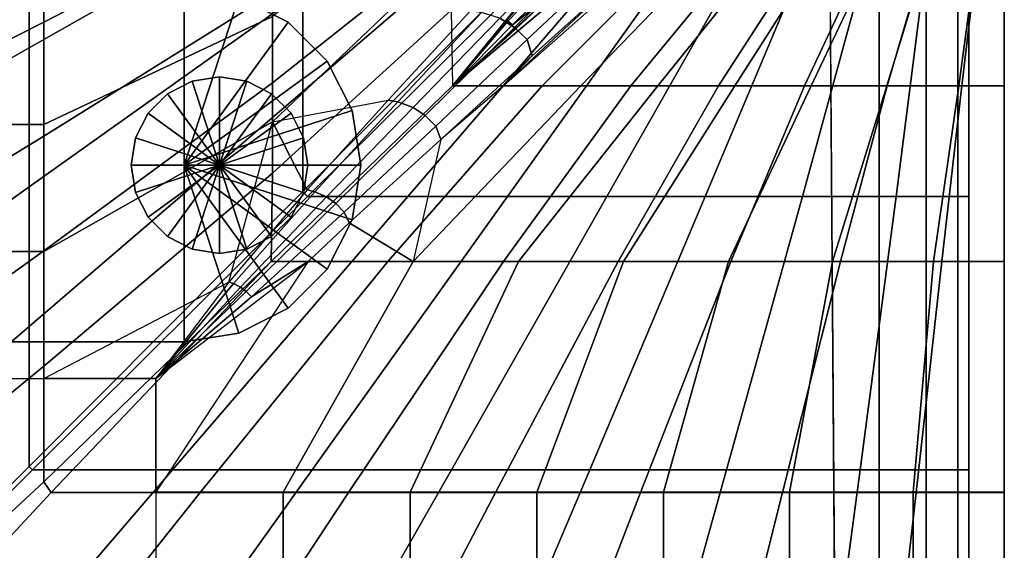
# Model space of a CAD drawing. Units: inches. Extents: x -17.8 to 14.6, y -28.8 to 17.1.
# Drawn here: x 11.1 to 14.6, y 9.4 to 11.3 of the extents above; entities that cross this region are included whole.
import ezdxf

# ---------------------------------------------------------------- set-up
doc = ezdxf.new("R2010")
doc.units = ezdxf.units.IN
doc.header["$MEASUREMENT"] = 0
for name, color, linetype in [('SEAT-BASE', 5, 'Continuous'), ('SEAT-CUSHION', 5, 'Continuous'), ('SEAT-GLIDE', 5, 'Continuous'), ('SEAT-SEAT', 5, 'Continuous')]:
    doc.layers.add(name, color=color, linetype=linetype)

msp = doc.modelspace()

# ---------------------------------------------------------------- linework, layer by layer
at = {"layer": 'SEAT-BASE'}
for points in [[(-11.0251, 10.1299, 0.25), (-11.0251, 11.3799, 0.25), (11.7249, 11.3799, 0.25), (11.7249, 10.1299, 0.25)], [(10.1299, 10.1299, 7.7719), (11.7249, 10.1299, 7.7719), (11.7249, 11.3799, 7.7719), (10.1299, 11.3799, 7.7719)], [(11.7249, 11.3799, 7.7719), (11.7249, 10.7549, 7.7719), (11.918, 11.3493, 7.7719)], [(11.7249, 11.3799, 0.25), (11.7249, 10.7549, 0.25), (11.918, 11.3493, 0.25)], [(11.918, 11.3493, 7.7719), (11.7249, 10.7549, 7.7719), (12.0922, 11.2605, 7.7719)], [(11.918, 11.3493, 0.25), (11.7249, 10.7549, 0.25), (12.0922, 11.2605, 0.25)], [(12.0922, 11.2605, 0.25), (12.0922, 11.2605, 7.7719), (11.918, 11.3493, 7.7719), (11.918, 11.3493, 0.25)], [(12.0922, 11.2605, 7.7719), (11.7249, 10.7549, 7.7719), (12.2305, 11.1223, 7.7719)], [(12.0922, 11.2605, 0.25), (11.7249, 10.7549, 0.25), (12.2305, 11.1223, 0.25)], [(12.2305, 11.1223, 0.25), (12.2305, 11.1223, 7.7719), (12.0922, 11.2605, 7.7719), (12.0922, 11.2605, 0.25)], [(12.2305, 11.1223, 7.7719), (11.7249, 10.7549, 7.7719), (12.3193, 10.948, 7.7719)], [(12.2305, 11.1223, 0.25), (11.7249, 10.7549, 0.25), (12.3193, 10.948, 0.25)], [(12.3193, 10.948, 0.25), (12.3193, 10.948, 7.7719), (12.2305, 11.1223, 7.7719), (12.2305, 11.1223, 0.25)], [(12.3193, 10.948, 7.7719), (11.7249, 10.7549, 7.7719), (12.3499, 10.7549, 7.7719)], [(12.3193, 10.948, 0.25), (11.7249, 10.7549, 0.25), (12.3499, 10.7549, 0.25)], [(12.3499, 10.7549, 0.25), (12.3499, 10.7549, 7.7719), (12.3193, 10.948, 7.7719), (12.3193, 10.948, 0.25)], [(12.3499, 10.7549, 7.7719), (11.7249, 10.7549, 7.7719), (12.3193, 10.5618, 7.7719)], [(12.3193, 10.5618, 7.7719), (11.7249, 10.7549, 7.7719), (12.2305, 10.3875, 7.7719)], [(12.2305, 10.3875, 7.7719), (11.7249, 10.7549, 7.7719), (12.0922, 10.2493, 7.7719)], [(12.0922, 10.2493, 7.7719), (11.7249, 10.7549, 7.7719), (11.918, 10.1605, 7.7719)], [(11.918, 10.1605, 7.7719), (11.7249, 10.7549, 7.7719), (11.7249, 10.1299, 7.7719)], [(12.3499, 10.7549, 0.25), (11.7249, 10.7549, 0.25), (12.3193, 10.5618, 0.25)], [(12.3193, 10.5618, 0.25), (11.7249, 10.7549, 0.25), (12.2305, 10.3875, 0.25)], [(12.2305, 10.3875, 0.25), (11.7249, 10.7549, 0.25), (12.0922, 10.2493, 0.25)], [(12.0922, 10.2493, 0.25), (11.7249, 10.7549, 0.25), (11.918, 10.1605, 0.25)], [(11.918, 10.1605, 0.25), (11.7249, 10.7549, 0.25), (11.7249, 10.1299, 0.25)], [(12.3193, 10.5618, 0.25), (12.3193, 10.5618, 7.7719), (12.3499, 10.7549, 7.7719), (12.3499, 10.7549, 0.25)], [(12.2305, 10.3875, 0.25), (12.2305, 10.3875, 7.7719), (12.3193, 10.5618, 7.7719), (12.3193, 10.5618, 0.25)], [(12.0922, 10.2493, 0.25), (12.0922, 10.2493, 7.7719), (12.2305, 10.3875, 7.7719), (12.2305, 10.3875, 0.25)], [(11.918, 10.1605, 0.25), (11.918, 10.1605, 7.7719), (12.0922, 10.2493, 7.7719), (12.0922, 10.2493, 0.25)], [(11.7249, 10.1299, 0.25), (11.7249, 10.1299, 7.7719), (11.918, 10.1605, 7.7719), (11.918, 10.1605, 0.25)], [(-11.0251, 10.1299, 7.7719), (-11.0251, 10.1299, 0.25), (11.7249, 10.1299, 0.25), (11.7249, 10.1299, 7.7719)]]:
    msp.add_3dface(points, dxfattribs=at)
at = {"layer": 'SEAT-CUSHION'}
for points in [[(12.0369, 11.6781, 16.0423), (11.228, 11.2604, 16.1581), (11.228, 11.6591, 16.0481), (12.0369, 11.9886, 15.94)], [(13.1822, 11.8376, 15.9918), (12.6692, 11.3036, 16.1471), (12.6735, 11.0356, 16.2095), (13.0418, 11.4853, 16.0984)], [(12.6692, 11.5478, 16.0808), (12.0369, 11.0462, 16.2101), (12.0369, 11.3635, 16.1315), (12.6692, 11.7898, 16.0074)], [(12.6693, 11.7816, 14.7065), (12.037, 11.2806, 14.6702), (12.037, 10.9081, 14.6543), (12.6693, 11.5102, 14.6843)], [(12.0369, 11.3635, 16.1315), (11.228, 10.8576, 16.2523), (11.228, 11.2604, 16.1581), (12.0369, 11.6781, 16.0423)], [(11.228, 11.2604, 16.1581), (10.4614, 10.8722, 16.2491), (10.4614, 11.3521, 16.1345), (11.228, 11.6591, 16.0481)], [(12.037, 11.6525, 14.6951), (11.2281, 11.3473, 14.6739), (11.2281, 10.8984, 14.654), (12.037, 11.2806, 14.6702)], [(13.4117, 11.6556, 16.0072), (12.6735, 11.0356, 16.2095), (12.9906, 11.0356, 16.1309), (13.5086, 11.5538, 15.9765)], [(12.6735, 11.0356, 16.2095), (13.4117, 11.6556, 16.0072), (13.0605, 11.3903, 16.1117), (12.6735, 11.0356, 16.2095)], [(13.2087, 11.553, 14.6936), (13.147, 11.5908, 14.6929), (12.841, 11.2746, 14.6715), (12.893, 11.2419, 14.6719)], [(13.2596, 11.5715, 16.0542), (13.1004, 11.4633, 16.097), (12.8854, 11.2516, 16.1559), (13.0605, 11.3903, 16.1117)], [(12.6692, 11.3036, 16.1471), (12.0369, 10.7267, 16.2798), (12.0369, 11.0462, 16.2101), (12.6692, 11.5478, 16.0808)], [(13.1272, 11.0357, 14.6837), (13.6274, 11.5532, 14.7303), (13.4386, 11.5532, 14.7096), (12.854, 11.0357, 14.6675)], [(13.4386, 11.5532, 14.7096), (12.854, 11.0357, 14.6675), (13.2813, 11.435, 14.6954), (13.4386, 11.5532, 14.7096)], [(13.2609, 11.503, 14.6949), (13.2087, 11.553, 14.6936), (12.893, 11.2419, 14.6719), (12.9372, 11.199, 14.6726)], [(13.5086, 11.5538, 15.9765), (12.9906, 11.0356, 16.1309), (13.3048, 11.0356, 16.0418), (13.7311, 11.5538, 15.8964)], [(13.4, 11.0357, 14.7058), (13.8155, 11.5532, 14.7562), (13.6274, 11.5532, 14.7303), (13.1272, 11.0357, 14.6837)], [(13.7311, 11.5538, 15.8964), (13.3048, 11.0356, 16.0418), (13.6149, 11.0356, 15.9395), (13.9496, 11.5538, 15.806)], [(13.6719, 11.0357, 14.7359), (14.0026, 11.5532, 14.7889), (13.8155, 11.5532, 14.7562), (13.4, 11.0357, 14.7058)], [(13.9496, 11.5538, 15.806), (13.6149, 11.0356, 15.9395), (13.9187, 11.0356, 15.8197), (14.1618, 11.5538, 15.7016)], [(13.9424, 11.0357, 14.7775), (14.1876, 11.5532, 14.8318), (14.0026, 11.5532, 14.7889), (13.6719, 11.0357, 14.7359)], [(14.1618, 11.5538, 15.7016), (13.9187, 11.0356, 15.8197), (14.2109, 11.0356, 15.674), (14.3624, 11.5538, 15.5766)], [(14.2092, 11.0357, 14.8377), (14.368, 11.5532, 14.8908), (14.1876, 11.5532, 14.8318), (13.9424, 11.0357, 14.7775)], [(14.464, 11.0357, 14.9359), (14.534, 11.5532, 14.9817), (14.368, 11.5532, 14.8908), (14.2092, 11.0357, 14.8377)], [(14.3624, 11.5538, 15.5766), (14.2109, 11.0356, 15.674), (14.4753, 11.0356, 15.4835), (14.5366, 11.5538, 15.4176)], [(14.6251, 11.0357, 15.1407), (14.6251, 11.5532, 15.1407), (14.534, 11.5532, 14.9817), (14.464, 11.0357, 14.9359)], [(14.5366, 11.5538, 15.4176), (14.4753, 11.0356, 15.4835), (14.6249, 11.0356, 15.2032), (14.6249, 11.5538, 15.2032)], [(14.625, 11.0356, 15.2032), (14.6251, 11.0357, 15.1407), (14.6251, 11.5532, 15.1407), (14.6249, 11.5538, 15.2032)], [(12.6693, 11.5102, 14.6843), (12.037, 10.9081, 14.6543), (12.4466, 10.9844, 14.657), (12.736, 11.2991, 14.6712)], [(13.2813, 11.435, 14.6954), (13.2609, 11.503, 14.6949), (12.9372, 11.199, 14.6726), (12.9555, 11.142, 14.673)], [(13.0418, 11.4853, 16.0984), (13.0543, 11.4893, 16.0972), (12.8625, 11.2639, 16.1545), (12.8575, 11.2608, 16.1546)], [(13.0543, 11.4893, 16.0972), (13.0782, 11.4811, 16.0972), (12.8693, 11.2644, 16.1561), (12.8625, 11.2639, 16.1545)], [(13.0782, 11.4811, 16.0972), (13.1004, 11.4633, 16.097), (12.8854, 11.2516, 16.1559), (12.8693, 11.2644, 16.1561)], [(13.2813, 11.435, 14.6954), (12.854, 11.0357, 14.6675), (12.9555, 11.142, 14.673), (13.2813, 11.435, 14.6954)], [(13.0605, 11.3903, 16.1117), (12.8854, 11.2516, 16.1559), (12.6735, 11.0356, 16.2095), (12.863, 11.2057, 16.1638)], [(12.0369, 11.0462, 16.2101), (11.228, 10.4519, 16.3334), (11.228, 10.8576, 16.2523), (12.0369, 11.3635, 16.1315)], [(11.2281, 11.3473, 14.6739), (10.4615, 11.3473, 14.6739), (10.4615, 10.8984, 14.654), (11.2281, 10.8984, 14.654)], [(12.6735, 11.0356, 16.2095), (12.0324, 10.4137, 16.3416), (12.0369, 10.7267, 16.2798), (12.6692, 11.3036, 16.1471)], [(12.7763, 11.295, 14.6713), (12.736, 11.2991, 14.6712), (12.4466, 10.9844, 14.657), (12.4804, 10.9786, 14.6569)], [(12.841, 11.2746, 14.6715), (12.7763, 11.295, 14.6713), (12.4804, 10.9786, 14.6569), (12.5341, 10.9589, 14.657)], [(11.228, 10.8576, 16.2523), (10.4614, 10.3882, 16.3451), (10.4614, 10.8722, 16.2491), (11.228, 11.2604, 16.1581)], [(12.037, 11.2806, 14.6702), (11.2281, 10.8984, 14.654), (11.2281, 10.4493, 14.6437), (12.037, 10.9081, 14.6543)], [(12.893, 11.2419, 14.6719), (12.841, 11.2746, 14.6715), (12.5341, 10.9589, 14.657), (12.5773, 10.9302, 14.6572)], [(12.8693, 11.2644, 16.1561), (12.8854, 11.2516, 16.1559), (12.6735, 11.0356, 16.2095)], [(12.8625, 11.2639, 16.1545), (12.8693, 11.2644, 16.1561), (12.6735, 11.0356, 16.2095)], [(12.8575, 11.2608, 16.1546), (12.8625, 11.2639, 16.1545), (12.6735, 11.0356, 16.2095)], [(12.9372, 11.199, 14.6726), (12.893, 11.2419, 14.6719), (12.5773, 10.9302, 14.6572), (12.6148, 10.8933, 14.6576)], [(12.9555, 11.142, 14.673), (12.9372, 11.199, 14.6726), (12.6148, 10.8933, 14.6576), (12.6328, 10.8451, 14.6578)], [(12.9555, 11.142, 14.673), (12.854, 11.0357, 14.6675), (12.6328, 10.8451, 14.6578), (12.9555, 11.142, 14.673)], [(12.0369, 10.7267, 16.2798), (11.228, 10.0442, 16.4034), (11.228, 10.4519, 16.3334), (12.0369, 11.0462, 16.2101)], [(12.6735, 11.0356, 16.2095), (12.0324, 10.4137, 16.3416), (12.4447, 10.4137, 16.2604), (12.9906, 11.0356, 16.1309)], [(12.9906, 11.0356, 16.1309), (12.4447, 10.4137, 16.2604), (12.854, 10.4137, 16.166), (13.3048, 11.0356, 16.0418)], [(12.9071, 10.4138, 14.6703), (13.4, 11.0357, 14.7058), (13.1272, 11.0357, 14.6837), (12.535, 10.4138, 14.6544)], [(12.535, 10.4138, 14.6544), (13.1272, 11.0357, 14.6837), (12.854, 11.0357, 14.6675), (12.6328, 10.8451, 14.6578)], [(13.3048, 11.0356, 16.0418), (12.854, 10.4137, 16.166), (13.2593, 10.4137, 16.0555), (13.6149, 11.0356, 15.9395)], [(13.2787, 10.4138, 14.6952), (13.6719, 11.0357, 14.7359), (13.4, 11.0357, 14.7058), (12.9071, 10.4138, 14.6703)], [(13.6149, 11.0356, 15.9395), (13.2593, 10.4137, 16.0555), (13.6582, 10.4137, 15.9238), (13.9187, 11.0356, 15.8197)], [(13.6493, 10.4138, 14.733), (13.9424, 11.0357, 14.7775), (13.6719, 11.0357, 14.7359), (13.2787, 10.4138, 14.6952)], [(14.017, 10.4138, 14.7918), (14.2092, 11.0357, 14.8377), (13.9424, 11.0357, 14.7775), (13.6493, 10.4138, 14.733)], [(13.9187, 11.0356, 15.8197), (13.6582, 10.4137, 15.9238), (14.0455, 10.4137, 15.7613), (14.2109, 11.0356, 15.674)], [(14.3748, 10.4138, 14.8936), (14.464, 11.0357, 14.9359), (14.2092, 11.0357, 14.8377), (14.017, 10.4138, 14.7918)], [(14.2109, 11.0356, 15.674), (14.0455, 10.4137, 15.7613), (14.4046, 10.4137, 15.5447), (14.4753, 11.0356, 15.4835)], [(14.6251, 10.4138, 15.1407), (14.6251, 11.0357, 15.1407), (14.464, 11.0357, 14.9359), (14.3748, 10.4138, 14.8936)], [(14.4753, 11.0356, 15.4835), (14.4046, 10.4137, 15.5447), (14.6249, 10.4137, 15.2032), (14.6249, 11.0356, 15.2032)], [(14.6249, 10.4137, 15.2032), (14.6251, 10.4138, 15.1407), (14.6251, 11.0357, 15.1407), (14.6249, 11.0356, 15.2032)], [(12.4466, 10.9844, 14.657), (12.1598, 10.6671, 14.6477), (12.037, 10.9081, 14.6543), (12.4466, 10.9844, 14.657)], [(12.4804, 10.9786, 14.6569), (12.4466, 10.9844, 14.657), (12.1598, 10.6671, 14.6477), (12.1864, 10.6602, 14.6476)], [(12.5341, 10.9589, 14.657), (12.4804, 10.9786, 14.6569), (12.1864, 10.6602, 14.6476), (12.2279, 10.6424, 14.6476)], [(12.5773, 10.9302, 14.6572), (12.5341, 10.9589, 14.657), (12.2279, 10.6424, 14.6476), (12.2613, 10.6188, 14.6477)], [(12.037, 10.9081, 14.6543), (11.2281, 10.4493, 14.6437), (11.2281, 10, 14.6407), (11.8824, 10.3415, 14.6424)], [(12.1598, 10.6671, 14.6477), (11.8824, 10.3415, 14.6424), (12.037, 10.9081, 14.6543), (12.1598, 10.6671, 14.6477)], [(12.6148, 10.8933, 14.6576), (12.5773, 10.9302, 14.6572), (12.2613, 10.6188, 14.6477), (12.2909, 10.5889, 14.6479)], [(11.2281, 10.8984, 14.654), (10.4615, 10.8984, 14.654), (10.4615, 10.4493, 14.6437), (11.2281, 10.4493, 14.6437)], [(12.6328, 10.8451, 14.6578), (12.6148, 10.8933, 14.6576), (12.2909, 10.5889, 14.6479), (12.3078, 10.5504, 14.648)], [(11.228, 10.4519, 16.3334), (10.4614, 9.9014, 16.4254), (10.4614, 10.3882, 16.3451), (11.228, 10.8576, 16.2523)], [(12.6328, 10.8451, 14.6578), (12.535, 10.4138, 14.6544), (12.3078, 10.5504, 14.648), (12.6328, 10.8451, 14.6578)], [(12.0324, 10.4137, 16.3416), (11.228, 9.6349, 16.4633), (11.228, 10.0442, 16.4034), (12.0369, 10.7267, 16.2798)], [(12.1864, 10.6602, 14.6476), (12.1598, 10.6671, 14.6477), (11.8824, 10.3415, 14.6424), (11.8989, 10.3359, 14.6424)], [(12.2279, 10.6424, 14.6476), (12.1864, 10.6602, 14.6476), (11.8989, 10.3359, 14.6424), (11.924, 10.3235, 14.6424)], [(12.2613, 10.6188, 14.6477), (12.2279, 10.6424, 14.6476), (11.924, 10.3235, 14.6424), (11.9442, 10.3083, 14.6424)], [(12.2909, 10.5889, 14.6479), (12.2613, 10.6188, 14.6477), (11.9442, 10.3083, 14.6424), (11.9625, 10.2893, 14.6424)], [(12.3078, 10.5504, 14.648), (12.2909, 10.5889, 14.6479), (11.9625, 10.2893, 14.6424), (12.1626, 10.4138, 14.6451)], [(12.535, 10.4138, 14.6544), (12.1626, 10.4138, 14.6451), (12.3078, 10.5504, 14.648), (12.535, 10.4138, 14.6544)], [(11.228, 10.0442, 16.4034), (10.4614, 9.4125, 16.4919), (10.4614, 9.9014, 16.4254), (11.228, 10.4519, 16.3334)], [(11.2281, 10.4493, 14.6437), (10.4615, 10.4493, 14.6437), (10.4615, 10, 14.6407), (11.2281, 10, 14.6407)], [(11.2547, 9.5974, 16.464), (12.0324, 10.4137, 16.3416), (11.228, 9.6349, 16.4633), (11.2547, 9.5974, 16.464)], [(12.0324, 10.4137, 16.3416), (11.2547, 9.5974, 16.464), (11.7815, 9.5974, 16.3852), (12.4447, 10.4137, 16.2604)], [(12.0743, 9.5981, 14.6437), (12.535, 10.4138, 14.6544), (12.1626, 10.4138, 14.6451), (11.625, 9.5981, 14.6407)], [(12.1626, 10.4138, 14.6451), (11.9625, 10.2893, 14.6424), (11.625, 10, 14.6407)], [(12.1626, 10.4138, 14.6451), (11.625, 9.5981, 14.6407), (11.625, 10, 14.6407), (12.1626, 10.4138, 14.6451)], [(12.4447, 10.4137, 16.2604), (11.7815, 9.5974, 16.3852), (12.3053, 9.5974, 16.2893), (12.854, 10.4137, 16.166)], [(12.5234, 9.5981, 14.654), (12.9071, 10.4138, 14.6703), (12.535, 10.4138, 14.6544), (12.0743, 9.5981, 14.6437)], [(12.854, 10.4137, 16.166), (12.3053, 9.5974, 16.2893), (12.8251, 9.5974, 16.1732), (13.2593, 10.4137, 16.0555)], [(12.9723, 9.5981, 14.6739), (13.2787, 10.4138, 14.6952), (12.9071, 10.4138, 14.6703), (12.5234, 9.5981, 14.654)], [(13.2593, 10.4137, 16.0555), (12.8251, 9.5974, 16.1732), (13.3385, 9.5974, 16.0315), (13.6582, 10.4137, 15.9238)], [(13.4203, 9.5981, 14.7078), (13.6493, 10.4138, 14.733), (13.2787, 10.4138, 14.6952), (12.9723, 9.5981, 14.6739)], [(13.6582, 10.4137, 15.9238), (13.3385, 9.5974, 16.0315), (13.8401, 9.5974, 15.8531), (14.0455, 10.4137, 15.7613)], [(13.8659, 9.5981, 14.7642), (14.017, 10.4138, 14.7918), (13.6493, 10.4138, 14.733), (13.4203, 9.5981, 14.7078)], [(14.0455, 10.4137, 15.7613), (13.8401, 9.5974, 15.8531), (14.3135, 9.5974, 15.6106), (14.4046, 10.4137, 15.5447)], [(14.3028, 9.5981, 14.8667), (14.3748, 10.4138, 14.8936), (14.017, 10.4138, 14.7918), (13.8659, 9.5981, 14.7642)], [(14.6251, 9.5981, 15.1407), (14.6251, 10.4138, 15.1407), (14.3748, 10.4138, 14.8936), (14.3028, 9.5981, 14.8667)], [(14.4046, 10.4137, 15.5447), (14.3135, 9.5974, 15.6106), (14.6249, 9.5974, 15.2032), (14.6249, 10.4137, 15.2032)], [(14.6249, 9.5974, 15.2032), (14.6251, 9.5981, 15.1407), (14.6251, 10.4138, 15.1407), (14.6249, 10.4137, 15.2032)], [(11.8824, 10.3415, 14.6424), (11.625, 10, 14.6407), (11.2281, 10, 14.6407), (11.8824, 10.3415, 14.6424)], [(11.8989, 10.3359, 14.6424), (11.8824, 10.3415, 14.6424), (11.625, 10, 14.6407)], [(11.924, 10.3235, 14.6424), (11.8989, 10.3359, 14.6424), (11.625, 10, 14.6407)], [(11.9442, 10.3083, 14.6424), (11.924, 10.3235, 14.6424), (11.625, 10, 14.6407)], [(11.9625, 10.2893, 14.6424), (11.9442, 10.3083, 14.6424), (11.625, 10, 14.6407)], [(11.228, 9.6349, 16.4633), (10.4614, 8.9221, 16.5457), (10.4614, 9.4125, 16.4919), (11.228, 10.0442, 16.4034)], [(11.625, -10, 14.6407), (-5.625, -10, 14.6407), (-5.625, 10, 14.6407), (11.625, 10, 14.6407)], [(11.2547, 9.5974, 16.464), (11.228, 9.6349, 16.4633), (10.4614, 8.9221, 16.5457), (10.5058, 8.7923, 16.5497)], [(11.2547, 9.5974, 16.464), (10.5058, 8.7923, 16.5497), (11.1421, 8.7923, 16.4788), (11.7815, 9.5974, 16.3852)], [(11.7815, 9.5974, 16.3852), (11.1421, 8.7923, 16.4788), (11.7757, 8.7923, 16.3861), (12.3053, 9.5974, 16.2893)], [(12.0743, 8.7921, 14.6437), (12.0743, 9.5981, 14.6437), (11.625, 9.5981, 14.6407), (11.625, 8.7921, 14.6407)], [(12.3053, 9.5974, 16.2893), (11.7757, 8.7923, 16.3861), (12.4051, 8.7923, 16.2688), (12.8251, 9.5974, 16.1732)], [(12.5234, 8.7921, 14.654), (12.5234, 9.5981, 14.654), (12.0743, 9.5981, 14.6437), (12.0743, 8.7921, 14.6437)], [(12.8251, 9.5974, 16.1732), (12.4051, 8.7923, 16.2688), (13.028, 8.7923, 16.1209), (13.3385, 9.5974, 16.0315)], [(12.9723, 8.7921, 14.6739), (12.9723, 9.5981, 14.6739), (12.5234, 9.5981, 14.654), (12.5234, 8.7921, 14.654)], [(13.4203, 8.7921, 14.7078), (13.4203, 9.5981, 14.7078), (12.9723, 9.5981, 14.6739), (12.9723, 8.7921, 14.6739)], [(13.3385, 9.5974, 16.0315), (13.028, 8.7923, 16.1209), (13.6393, 8.7923, 15.9307), (13.8401, 9.5974, 15.8531)], [(13.8659, 8.7921, 14.7642), (13.8659, 9.5981, 14.7642), (13.4203, 9.5981, 14.7078), (13.4203, 8.7921, 14.7078)], [(13.8401, 9.5974, 15.8531), (13.6393, 8.7923, 15.9307), (14.2221, 8.7923, 15.6675), (14.3135, 9.5974, 15.6106)], [(14.3028, 8.7921, 14.8667), (14.3028, 9.5981, 14.8667), (13.8659, 9.5981, 14.7642), (13.8659, 8.7921, 14.7642)], [(14.3135, 9.5974, 15.6106), (14.2221, 8.7923, 15.6675), (14.6249, 8.7923, 15.2032), (14.6249, 9.5974, 15.2032)], [(14.6251, 8.7921, 15.1407), (14.6251, 9.5981, 15.1407), (14.3028, 9.5981, 14.8667), (14.3028, 8.7921, 14.8667)], [(14.6249, 8.7923, 15.2032), (14.6251, 8.7921, 15.1407), (14.6251, 9.5981, 15.1407), (14.6249, 9.5974, 15.2032)]]:
    msp.add_3dface(points, dxfattribs=at)
at = {"layer": 'SEAT-GLIDE'}
for points in [[(11.7533, 11.0521, 0), (11.7533, 11.0521, 0.25), (11.6662, 11.0077, 0.25), (11.6662, 11.0077, 0)], [(11.7533, 11.0521, 0.25), (11.8499, 10.7549, 0.25), (11.6662, 11.0077, 0.25)], [(11.7533, 11.0521, 0), (11.8499, 10.7549, 0), (11.6662, 11.0077, 0)], [(11.8499, 11.0674, 0), (11.8499, 11.0674, 0.25), (11.7533, 11.0521, 0.25), (11.7533, 11.0521, 0)], [(11.8499, 11.0674, 0.25), (11.8499, 10.7549, 0.25), (11.7533, 11.0521, 0.25)], [(11.8499, 11.0674, 0), (11.8499, 10.7549, 0), (11.7533, 11.0521, 0)], [(11.9464, 11.0521, 0), (11.9464, 11.0521, 0.25), (11.8499, 11.0674, 0.25), (11.8499, 11.0674, 0)], [(11.9464, 11.0521, 0.25), (11.8499, 10.7549, 0.25), (11.8499, 11.0674, 0.25)], [(11.9464, 11.0521, 0), (11.8499, 10.7549, 0), (11.8499, 11.0674, 0)], [(12.0335, 11.0077, 0.25), (11.8499, 10.7549, 0.25), (11.9464, 11.0521, 0.25)], [(12.0335, 11.0077, 0), (11.8499, 10.7549, 0), (11.9464, 11.0521, 0)], [(12.0335, 11.0077, 0), (12.0335, 11.0077, 0.25), (11.9464, 11.0521, 0.25), (11.9464, 11.0521, 0)], [(11.6662, 11.0077, 0), (11.6662, 11.0077, 0.25), (11.597, 10.9386, 0.25), (11.597, 10.9386, 0)], [(11.6662, 11.0077, 0.25), (11.8499, 10.7549, 0.25), (11.597, 10.9386, 0.25)], [(11.6662, 11.0077, 0), (11.8499, 10.7549, 0), (11.597, 10.9386, 0)], [(12.1027, 10.9386, 0.25), (11.8499, 10.7549, 0.25), (12.0335, 11.0077, 0.25)], [(12.1027, 10.9386, 0), (11.8499, 10.7549, 0), (12.0335, 11.0077, 0)], [(12.1027, 10.9386, 0), (12.1027, 10.9386, 0.25), (12.0335, 11.0077, 0.25), (12.0335, 11.0077, 0)], [(11.597, 10.9386, 0), (11.597, 10.9386, 0.25), (11.5527, 10.8515, 0.25), (11.5527, 10.8515, 0)], [(11.597, 10.9386, 0.25), (11.8499, 10.7549, 0.25), (11.5527, 10.8515, 0.25)], [(11.597, 10.9386, 0), (11.8499, 10.7549, 0), (11.5527, 10.8515, 0)], [(12.1471, 10.8515, 0.25), (11.8499, 10.7549, 0.25), (12.1027, 10.9386, 0.25)], [(12.1471, 10.8515, 0), (11.8499, 10.7549, 0), (12.1027, 10.9386, 0)], [(12.1471, 10.8515, 0), (12.1471, 10.8515, 0.25), (12.1027, 10.9386, 0.25), (12.1027, 10.9386, 0)], [(11.5527, 10.8515, 0), (11.5527, 10.8515, 0.25), (11.5374, 10.7549, 0.25), (11.5374, 10.7549, 0)], [(11.5527, 10.8515, 0.25), (11.8499, 10.7549, 0.25), (11.5374, 10.7549, 0.25)], [(11.5527, 10.8515, 0), (11.8499, 10.7549, 0), (11.5374, 10.7549, 0)], [(12.1624, 10.7549, 0.25), (11.8499, 10.7549, 0.25), (12.1471, 10.8515, 0.25)], [(12.1624, 10.7549, 0), (11.8499, 10.7549, 0), (12.1471, 10.8515, 0)], [(12.1624, 10.7549, 0), (12.1624, 10.7549, 0.25), (12.1471, 10.8515, 0.25), (12.1471, 10.8515, 0)], [(11.5527, 10.6583, 0), (11.5527, 10.6583, 0.25), (11.5374, 10.7549, 0.25), (11.5374, 10.7549, 0)], [(11.5374, 10.7549, 0.25), (11.8499, 10.7549, 0.25), (11.5527, 10.6583, 0.25)], [(11.5527, 10.6583, 0), (11.8499, 10.7549, 0), (11.5374, 10.7549, 0)], [(11.5527, 10.6583, 0.25), (11.8499, 10.7549, 0.25), (11.597, 10.5712, 0.25)], [(11.597, 10.5712, 0), (11.8499, 10.7549, 0), (11.5527, 10.6583, 0)], [(11.597, 10.5712, 0.25), (11.8499, 10.7549, 0.25), (11.6662, 10.5021, 0.25)], [(11.6662, 10.5021, 0), (11.8499, 10.7549, 0), (11.597, 10.5712, 0)], [(11.6662, 10.5021, 0.25), (11.8499, 10.7549, 0.25), (11.7533, 10.4577, 0.25)], [(11.7533, 10.4577, 0), (11.8499, 10.7549, 0), (11.6662, 10.5021, 0)], [(11.7533, 10.4577, 0.25), (11.8499, 10.7549, 0.25), (11.8499, 10.4424, 0.25)], [(11.8499, 10.4424, 0), (11.8499, 10.7549, 0), (11.7533, 10.4577, 0)], [(11.8499, 10.4424, 0.25), (11.8499, 10.7549, 0.25), (11.9464, 10.4577, 0.25)], [(11.9464, 10.4577, 0.25), (11.8499, 10.7549, 0.25), (12.0335, 10.5021, 0.25)], [(12.0335, 10.5021, 0.25), (11.8499, 10.7549, 0.25), (12.1027, 10.5712, 0.25)], [(12.1027, 10.5712, 0.25), (11.8499, 10.7549, 0.25), (12.1471, 10.6583, 0.25)], [(12.1471, 10.6583, 0.25), (11.8499, 10.7549, 0.25), (12.1624, 10.7549, 0.25)], [(12.1624, 10.7549, 0), (11.8499, 10.7549, 0), (12.1471, 10.6583, 0)], [(12.1471, 10.6583, 0), (11.8499, 10.7549, 0), (12.1027, 10.5712, 0)], [(12.1027, 10.5712, 0), (11.8499, 10.7549, 0), (12.0335, 10.5021, 0)], [(12.0335, 10.5021, 0), (11.8499, 10.7549, 0), (11.9464, 10.4577, 0)], [(11.9464, 10.4577, 0), (11.8499, 10.7549, 0), (11.8499, 10.4424, 0)], [(12.1624, 10.7549, 0), (12.1624, 10.7549, 0.25), (12.1471, 10.6583, 0.25), (12.1471, 10.6583, 0)], [(11.597, 10.5712, 0), (11.597, 10.5712, 0.25), (11.5527, 10.6583, 0.25), (11.5527, 10.6583, 0)], [(12.1471, 10.6583, 0), (12.1471, 10.6583, 0.25), (12.1027, 10.5712, 0.25), (12.1027, 10.5712, 0)], [(11.6662, 10.5021, 0), (11.6662, 10.5021, 0.25), (11.597, 10.5712, 0.25), (11.597, 10.5712, 0)], [(12.1027, 10.5712, 0), (12.1027, 10.5712, 0.25), (12.0335, 10.5021, 0.25), (12.0335, 10.5021, 0)], [(11.7533, 10.4577, 0), (11.7533, 10.4577, 0.25), (11.6662, 10.5021, 0.25), (11.6662, 10.5021, 0)], [(12.0335, 10.5021, 0), (12.0335, 10.5021, 0.25), (11.9464, 10.4577, 0.25), (11.9464, 10.4577, 0)], [(11.8499, 10.4424, 0), (11.8499, 10.4424, 0.25), (11.7533, 10.4577, 0.25), (11.7533, 10.4577, 0)], [(11.9464, 10.4577, 0), (11.9464, 10.4577, 0.25), (11.8499, 10.4424, 0.25), (11.8499, 10.4424, 0)]]:
    msp.add_3dface(points, dxfattribs=at)
at = {"layer": 'SEAT-SEAT'}
for points, invisible_edges in [([(-13.25, 12.683, 7.7847), (14.183, -12.5, 7.7847), (14, -12.683, 7.7847), (-13.433, 12.5, 7.7847)], 5), ([(14.183, -12.5, 7.7847), (-13.25, 12.683, 7.7847), (14, 12.683, 7.7847), (14.183, -12.5, 7.7847)], 1), ([(-13.433, 12.5, 7.7847), (14, -12.683, 7.7847), (-13.25, -12.683, 7.7847)], 1)]:
    msp.add_3dface(points, dxfattribs=dict(at, invisible_edges=invisible_edges))
for points in [[(14, 12.683, 7.7847), (14.183, 12.5, 7.7847), (14.183, -12.5, 7.7847)], [(14.3493, -12.5017, 7.8922), (14.183, -12.5, 7.7847), (14.183, 12.5, 7.7847), (14.3493, 12.5017, 7.8922)], [(14.4608, -12.5017, 8.0559), (14.3493, -12.5017, 7.8922), (14.3493, 12.5017, 7.8922), (14.4608, 12.5017, 8.0559)], [(14.5, -12.5, 8.25), (14.4608, -12.5017, 8.0559), (14.4608, 12.5017, 8.0559), (14.5, 12.5, 8.25)], [(14.4981, -12.5, 13.7717), (14.5, -12.5, 13.7497), (14.5, 12.5, 13.7497), (14.498, 12.5, 13.772)], [(14.5, -12.5, 13.7497), (14.5, -12.5, 8.25), (14.5, 12.5, 8.25), (14.5, 12.5, 13.7497)], [(12.144, 12.0676, 14.2424), (11.1766, 11.6589, 14.3378), (11.1766, 11.1696, 14.43), (12.144, 11.7193, 14.3249)], [(12.8959, 11.905, 14.2829), (12.144, 11.3682, 14.3949), (12.144, 11.0154, 14.4554), (12.8959, 11.6626, 14.337)], [(12.144, 11.7193, 14.3249), (11.1766, 11.1696, 14.43), (11.1766, 10.6776, 14.5059), (12.144, 11.3682, 14.3949)], [(11.1766, 11.6589, 14.3378), (10.3041, 11.2889, 14.4093), (10.3041, 10.673, 14.5066), (11.1766, 11.1696, 14.43)], [(12.8959, 11.6626, 14.337), (12.144, 11.0154, 14.4554), (12.144, 10.6613, 14.5082), (12.8959, 11.419, 14.3854)], [(12.1613, 10.644, 14.5082), (12.919, 11.3959, 14.3854), (12.8959, 11.419, 14.3854), (12.144, 10.6613, 14.5082)], [(13.1626, 11.3959, 14.337), (12.5154, 10.644, 14.4554), (12.1613, 10.644, 14.5082), (12.919, 11.3959, 14.3854)], [(13.405, 11.3959, 14.2829), (12.8682, 10.644, 14.3949), (12.5154, 10.644, 14.4554), (13.1626, 11.3959, 14.337)], [(13.6456, 11.3959, 14.2216), (13.2193, 10.644, 14.3249), (12.8682, 10.644, 14.3949), (13.405, 11.3959, 14.2829)], [(13.8835, 11.3959, 14.1506), (13.5676, 10.644, 14.2424), (13.2193, 10.644, 14.3249), (13.6456, 11.3959, 14.2216)], [(14.1166, 11.3959, 14.065), (13.911, 10.644, 14.1415), (13.5676, 10.644, 14.2424), (13.8835, 11.3959, 14.1506)], [(14.3379, 11.3959, 13.9531), (14.2425, 10.644, 14.0072), (13.911, 10.644, 14.1415), (14.1166, 11.3959, 14.065)], [(14.498, 11.3959, 13.7717), (14.498, 10.644, 13.7717), (14.2425, 10.644, 14.0072), (14.3379, 11.3959, 13.9531)], [(12.144, 11.3682, 14.3949), (11.1766, 10.6776, 14.5059), (11.1766, 10.1837, 14.5691), (12.144, 11.0154, 14.4554)], [(11.1766, 11.1696, 14.43), (10.3041, 10.673, 14.5066), (10.3041, 10.0543, 14.5838), (11.1766, 10.6776, 14.5059)], [(12.144, 11.0154, 14.4554), (11.1766, 10.1837, 14.5691), (11.1766, 9.6885, 14.6215), (12.144, 10.6613, 14.5082)], [(11.1766, 10.6776, 14.5059), (10.3041, 10.0543, 14.5838), (10.3041, 9.4338, 14.6447), (11.1766, 10.1837, 14.5691)], [(11.1885, 9.6766, 14.6215), (12.1613, 10.644, 14.5082), (12.144, 10.6613, 14.5082), (11.1766, 9.6885, 14.6215)], [(12.5154, 10.644, 14.4554), (11.6837, 9.6766, 14.5691), (11.1885, 9.6766, 14.6215), (12.1613, 10.644, 14.5082)], [(12.8682, 10.644, 14.3949), (12.1776, 9.6766, 14.5059), (11.6837, 9.6766, 14.5691), (12.5154, 10.644, 14.4554)], [(13.2193, 10.644, 14.3249), (12.6696, 9.6766, 14.43), (12.1776, 9.6766, 14.5059), (12.8682, 10.644, 14.3949)], [(13.5676, 10.644, 14.2424), (13.1589, 9.6766, 14.3378), (12.6696, 9.6766, 14.43), (13.2193, 10.644, 14.3249)], [(13.911, 10.644, 14.1415), (13.6431, 9.6766, 14.2223), (13.1589, 9.6766, 14.3378), (13.5676, 10.644, 14.2424)], [(14.2425, 10.644, 14.0072), (14.1154, 9.6766, 14.0655), (13.6431, 9.6766, 14.2223), (13.911, 10.644, 14.1415)], [(14.498, 10.644, 13.7717), (14.498, 9.6766, 13.7717), (14.1154, 9.6766, 14.0655), (14.2425, 10.644, 14.0072)], [(11.1766, 10.1837, 14.5691), (10.3041, 9.4338, 14.6447), (10.3041, 8.812, 14.6912), (11.1766, 9.6885, 14.6215)], [(10.312, 8.8041, 14.6912), (11.1885, 9.6766, 14.6215), (11.1766, 9.6885, 14.6215), (10.3041, 8.812, 14.6912)], [(11.6837, 9.6766, 14.5691), (10.9338, 8.8041, 14.6447), (10.312, 8.8041, 14.6912), (11.1885, 9.6766, 14.6215)], [(12.1776, 9.6766, 14.5059), (11.5543, 8.8041, 14.5838), (10.9338, 8.8041, 14.6447), (11.6837, 9.6766, 14.5691)], [(12.6696, 9.6766, 14.43), (12.173, 8.8041, 14.5066), (11.5543, 8.8041, 14.5838), (12.1776, 9.6766, 14.5059)], [(13.1589, 9.6766, 14.3378), (12.7889, 8.8041, 14.4093), (12.173, 8.8041, 14.5066), (12.6696, 9.6766, 14.43)], [(13.6431, 9.6766, 14.2223), (13.3996, 8.8041, 14.2841), (12.7889, 8.8041, 14.4093), (13.1589, 9.6766, 14.3378)], [(14.1154, 9.6766, 14.0655), (13.9983, 8.8041, 14.111), (13.3996, 8.8041, 14.2841), (13.6431, 9.6766, 14.2223)], [(14.498, 9.6766, 13.7717), (14.498, 8.8041, 13.7718), (13.9983, 8.8041, 14.111), (14.1154, 9.6766, 14.0655)]]:
    msp.add_3dface(points, dxfattribs=at)

doc.saveas('drawing.dxf')
